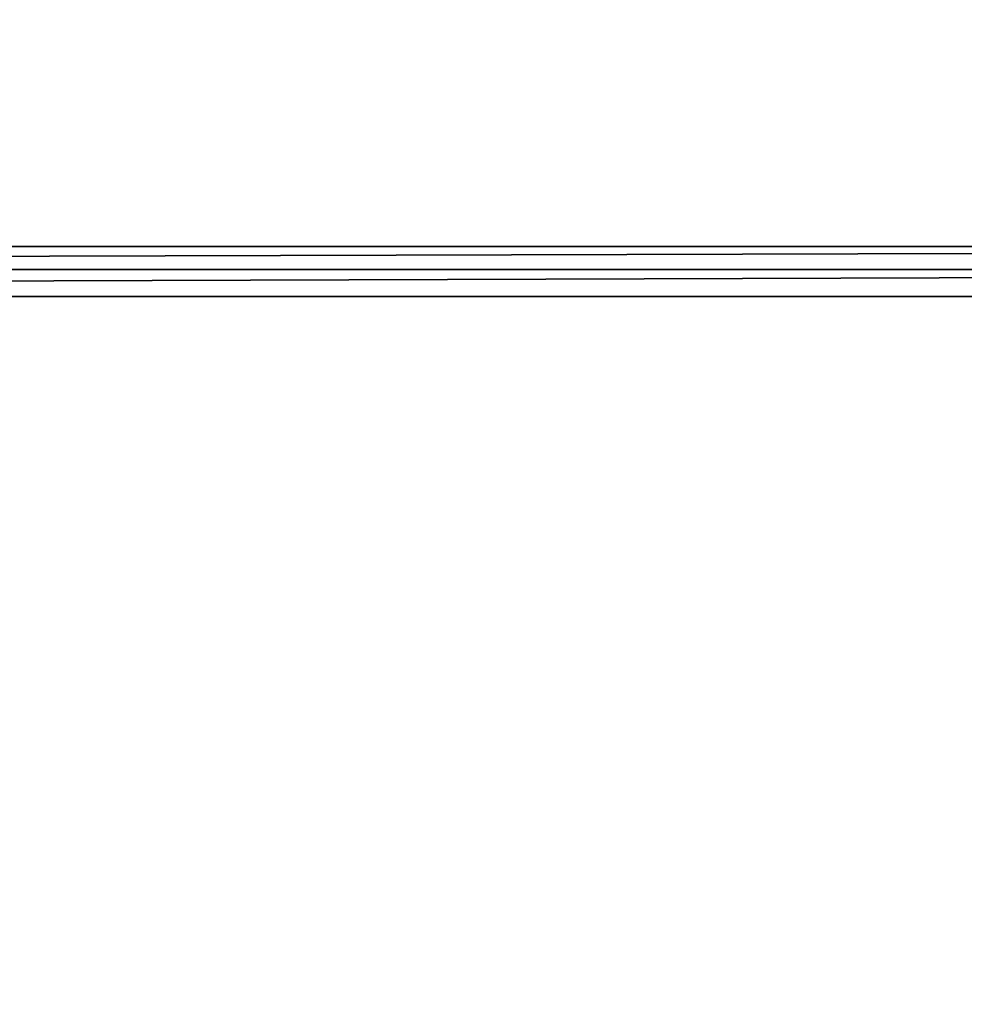
# Model space of a CAD drawing. Units: millimetres. Extents: x -300 to 300, y -145 to 282.
# Drawn here: x -127 to -101, y 203 to 231 of the extents above; entities that cross this region are included whole.
import ezdxf

# ---------------------------------------------------------------- set-up
doc = ezdxf.new("R2010")
doc.units = ezdxf.units.MM
doc.header["$LTSCALE"] = 65.185185
for name, color, linetype in [('156', 7, 'CONTINUOUS'), ('158', 7, 'CONTINUOUS'), ('159', 7, 'CONTINUOUS'), ('178', 7, 'CONTINUOUS')]:
    doc.layers.add(name, color=color, linetype=linetype)

msp = doc.modelspace()

# ---------------------------------------------------------------- linework, layer by layer
at = {"layer": '156', "color": 253, "linetype": 'Continuous', "true_color": 0xa0abb8}
for points in [[(-257.25, 183.5, -314), (-257.25, 279.5, -314), (-31.75, 279.5, -314), (-257.25, 183.5, -314)], [(-31.75, 183.5, -314), (-257.25, 183.5, -314), (-31.75, 279.5, -314), (-31.75, 183.5, -314)]]:
    msp.add_3dface(points, dxfattribs=at)
at = {"layer": '158', "color": 253, "linetype": 'Continuous', "true_color": 0xa0abb8}
for points in [[(-257.25, 280.914, -230.414), (-257.25, 224.586, -174.086), (-31.75, 224.586, -174.086), (-257.25, 280.914, -230.414)], [(-31.75, 280.914, -230.414), (-257.25, 280.914, -230.414), (-31.75, 224.586, -174.086), (-31.75, 280.914, -230.414)]]:
    msp.add_3dface(points, dxfattribs=at)
at = {"layer": '159', "color": 253, "linetype": 'Continuous', "true_color": 0xa0abb8}
for points in [[(-31.75, 183.5, -173.5), (-31.75, 223.172, -173.5), (-257.25, 223.172, -173.5), (-31.75, 183.5, -173.5)], [(-257.25, 183.5, -173.5), (-31.75, 183.5, -173.5), (-257.25, 223.172, -173.5), (-257.25, 183.5, -173.5)]]:
    msp.add_3dface(points, dxfattribs=at)
at = {"layer": '178', "color": 253, "linetype": 'Continuous', "true_color": 0xa0abb8}
for points in [[(-31.75, 224.586, -174.086), (-257.25, 224.586, -174.086), (-257.25, 223.937, -173.652), (-31.75, 224.586, -174.086)], [(-31.75, 223.935, -173.651), (-31.75, 224.586, -174.086), (-257.25, 223.937, -173.652), (-31.75, 223.935, -173.651)], [(-257.25, 223.172, -173.5), (-31.75, 223.935, -173.651), (-257.25, 223.937, -173.652), (-257.25, 223.172, -173.5)], [(-257.25, 223.172, -173.5), (-31.75, 223.172, -173.5), (-31.75, 223.935, -173.651), (-257.25, 223.172, -173.5)]]:
    msp.add_3dface(points, dxfattribs=at)

doc.saveas('drawing.dxf')
